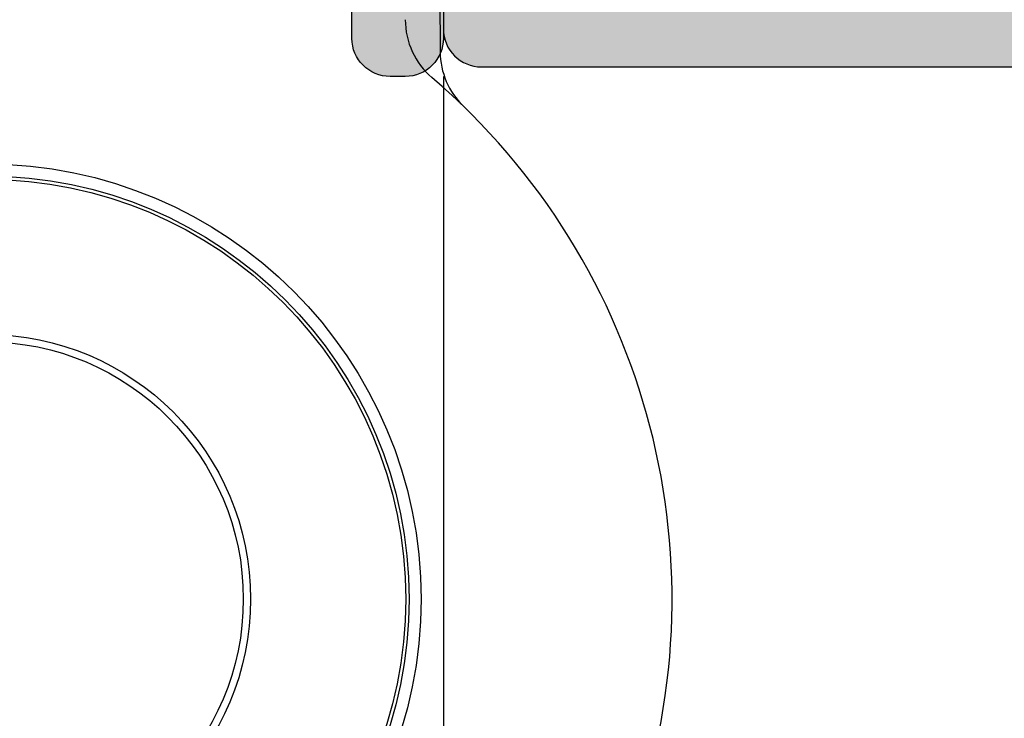
# Model space of a CAD drawing. Units: millimetres. Extents: x -3805 to 9591, y -1770 to 4531.
# Drawn here: x 1833 to 1846, y 856 to 865 of the extents above; entities that cross this region are included whole.
import ezdxf
from ezdxf import colors
from ezdxf.entities.mleader import LeaderData, LeaderLine
from ezdxf.math import Vec2, Vec3

# ---------------------------------------------------------------- set-up
doc = ezdxf.new("R2010")
doc.units = ezdxf.units.MM
doc.header["$LTSCALE"] = 0.838525
doc.layers.get('Defpoints').update_dxf_attribs({"lineweight": 5})
for name, color, linetype in [('acces', 252, 'Continuous'), ('arcering 254', 254, 'Continuous'), ('arcering rubbers', 253, 'Continuous'), ('gray', 252, 'Continuous')]:
    doc.layers.add(name, color=color, linetype=linetype)
doc.styles.add('profielen', font='micross.ttf')
doc.dimstyles.new('blyweert', dxfattribs={"dimtxt": 3, "dimasz": 2.5, "dimexe": 1.25, "dimexo": 0.625, "dimgap": 1, "dimtad": 1, "dimdec": 8, "dimrnd": 0.5, "dimtxsty": 'profielen', "dimcen": 2.5, "dimclrd": 252, "dimclre": 252, "dimclrt": 252, "dimadec": 0, "dimazin": 0, "dimtfac": 1, "dimtdec": 8, "dimtmove": 0, "dimatfit": 3, "dimfxl": 0, "dimarcsym": 0})

# ---------------------------------------------------------------- blocks, each defined once
blk = doc.blocks.new('P-06-210')
at = {"layer": 'arcering 254'}
h = blk.add_hatch(color=256, dxfattribs=at)
h.dxf.hatch_style = 1
edge = h.paths.add_edge_path()
edge.add_arc((6.867949192431089, 67.99999999999999), 1, 90.00000000000108, 119.99999999999571, ccw=False)
edge.add_line((6.86794919243107, 68.99999999999999), (11.00000000000045, 68.99999999988772))
edge.add_arc((11.00000000000045, 68.49999999988772), 0.5, 0, 90, ccw=False)
edge.add_line((11.50000000000045, 68.49999999988772), (11.50000000000043, 66.7875644345891))
edge.add_arc((11.20000000000057, 66.78756443458909), 0.299999999999855, -74.99999999996697, 2.6716406864579767e-12, ccw=False)
edge.add_line((11.27764571353146, 66.49778668670255), (10.57764571353127, 66.3102222520004))
edge.add_arc((10.5000000000003, 66.59999999988698), 0.2999999999999137, 180.0000000000054, 285.00000000004593, ccw=False)
edge.add_line((10.20000000000039, 66.59999999988695), (10.20000000000047, 67.19999999988725))
edge.add_arc((9.900000000000517, 67.19999999988725), 0.2999999999999545, 0, 90)
edge.add_line((9.900000000000517, 67.49999999988721), (8.800000000000182, 67.49999999988721))
edge.add_arc((8.800000000000182, 67.19999999988725), 0.2999999999999545, 90, 180)
edge.add_line((8.500000000000227, 67.19999999988725), (8.500000000000227, 61.89999999988713))
edge.add_arc((8.80000000000019, 61.89999999988714), 0.2999999999999634, 180.0000000000013, 269.9999999999983)
edge.add_line((8.800000000000182, 61.59999999988717), (9.900000000000517, 61.59999999988717))
edge.add_arc((9.900000000000425, 61.89999999988711), 0.2999999999999332, 270.0000000000176, 360.000000000004)
edge.add_line((10.20000000000036, 61.89999999988713), (10.20000000000036, 62.49999999988738))
edge.add_arc((10.50000000000035, 62.49999999988738), 0.2999999999999936, 74.9999999999622, 180, ccw=False)
edge.add_line((10.5776457135313, 62.78977774777404), (11.27764571353146, 62.60221331307189))
edge.add_arc((11.20000000000049, 62.31243556518526), 0.2999999999999617, -6.821210263296962e-12, 74.99999999995651, ccw=False)
edge.add_line((11.50000000000045, 62.31243556518523), (11.50000000000043, 59.39999999988713))
edge.add_arc((11.20000000000049, 59.39999999988711), 0.2999999999999403, -89.99999999999733, 2.6716406864579767e-12, ccw=False)
edge.add_line((11.2000000000005, 59.09999999988717), (10.31129697875213, 59.09999999988717))
edge.add_arc((10.31129697875219, 59.39999999988713), 0.2999999999999545, 181.0544045034788, 269.9999999999885, ccw=False)
edge.add_line((10.01134777694267, 59.39447946243074), (10.00010162219016, 60.0055205373436))
edge.add_arc((9.700152420380588, 59.99999999988709), 0.3000000000000111, 1.054404503500256, 89.99999999999967)
edge.add_line((9.70015242038059, 60.29999999988711), (8.800000000000182, 60.29999999988722))
edge.add_arc((8.800000000000304, 59.99999999988717), 0.3000000000000469, 90.00000000002339, 181.0544045034825)
edge.add_line((8.5000507981907, 59.99447946243076), (8.800050798182042, 43.69447946244348))
edge.add_arc((9.100000000002654, 43.69999999989791), 0.3000000000110129, 181.0544045030653, 269.9999999995626)
edge.add_line((9.100000000000364, 43.3999999998869), (10.00015242035442, 43.39999999988687))
edge.add_arc((10.00015242035438, 43.6999999999), 0.300000000013128, 270.0000000000081, 361.0544045034786)
edge.add_line((10.30010162217707, 43.70552053735663), (10.28926188736045, 44.29447946241741))
edge.add_arc((10.5892110891832, 44.29999999987398), 0.3000000000131907, 89.99999999999898, 181.0544045034662, ccw=False)
edge.add_line((10.58921108918321, 44.59999999988717), (11.20000000000047, 44.5999999998872))
edge.add_arc((11.20000000000047, 44.29999999988722), 0.2999999999999829, 0, 90, ccw=False)
edge.add_line((11.50000000000045, 44.29999999988722), (11.50000000000045, 43.69498743699593))
edge.add_arc((9.899999999997505, 43.69498743699592), 1.60000000000295, -33.5573097619191, 2.8421709430404007e-13, ccw=False)
edge.add_arc((11.39999999999997, 42.69999999988771), 0.1999999999999898, 146.442690238077, 270.000000000001)
edge.add_line((11.39999999999998, 42.49999999988772), (18.98074175964413, 42.49999999999999))
edge.add_arc((19.79619988853752, 43.59703410708261), 1.366914698172813, 233.3754785229743, 288.3834915147452)
edge.add_arc((20.6601440120219, 41.39841253814372), 0.9999999999993547, 89.99824117262432, 115.6487264359532, ccw=False)
edge.add_line((20.66017470935057, 42.39841253767192), (23.76482585324803, 42.39831723317526))
edge.add_arc((23.76481664404941, 42.0983172333008), 0.3000000000158074, -51.00175882738722, 89.99824117262108, ccw=False)
edge.add_line((23.9536056043938, 41.86516764942478), (21.06249363772514, 39.52413828384486))
edge.add_arc((20.93663433083583, 39.67957133975419), 0.1999999999999266, 132.9982411724582, 308.99824117251256, ccw=False)
edge.add_line((20.80023914900906, 39.82584626711501), (19.12680930031041, 40.91265735303291))
edge.add_arc((18.82691435585796, 40.90471869495963), 0.3000000000002418, 1.516349013760765, 56.99824117269033)
edge.add_line((18.99031378976915, 41.15631484953606), (18.71116192903492, 41.24999999999982))
edge.add_line((18.71116192903492, 41.24999999999982), (18.60000000000036, 41.25000000000047))
edge.add_arc((18.60000000000015, 40.95000000000025), 0.3000000000002174, 89.99999999995998, 250.5287793654928)
edge.add_line((18.5, 40.66715728752546), (18.49999999999997, 36.88284271247473))
edge.add_arc((18.60000000000058, 36.60000000000026), 0.3000000000000606, 109.4712206346092, 269.9999999999593)
edge.add_line((18.60000000000036, 36.3000000000002), (19.30000000000018, 36.3000000000002))
edge.add_line((19.30000000000018, 36.3000000000002), (20.60000077227394, 37.05055579581925))
edge.add_arc((20.79999999999997, 37.05000000000025), 0.2000000000000003, 0, 179.8407760215614, ccw=False)
edge.add_line((20.99999999999997, 37.05000000000025), (20.99999999999997, 35.60717967697259))
edge.add_arc((19.50000000000001, 35.60717967697255), 1.499999999999957, -59.999999999999716, 1.5916157281026244e-12, ccw=False)
edge.add_line((20.25, 34.30814157129593), (18.54999999999998, 33.32664611367359))
edge.add_arc((19.3, 32.02760800799692), 1.500000000000023, 120.0000000000004, 180.0000000000005)
edge.add_line((17.79999999999998, 32.0276080079969), (17.80000000000001, 14.47239199200332))
edge.add_arc((19.29999999999999, 14.4723919920033), 1.499999999999982, 179.9999999999991, 239.9999999999992)
edge.add_line((18.54999999999998, 13.17335388632666), (20.25000000000011, 12.19185842870423))
edge.add_arc((19.50000000000023, 10.89282032302778), 1.499999999999766, -1.1368683772161603e-13, 60.00000000000023, ccw=False)
edge.add_line((21, 10.89282032302777), (20.99999999999997, 9.44999999999997))
edge.add_arc((20.79999999999999, 9.449999999999973), 0.1999999999999851, 180.1592239784391, 359.9999999999995, ccw=False)
edge.add_line((20.60000077227397, 9.449444204180974), (19.30000000000018, 10.19999999988796))
edge.add_line((19.30000000000018, 10.19999999988796), (18.60000000000036, 10.19999999988819))
edge.add_arc((18.60000000000036, 9.899999999888072), 0.3000000000001162, 89.99999999999933, 250.5287793654441)
edge.add_line((18.5, 9.617157287413459), (18.5, 5.832842712362872))
edge.add_arc((18.59999999999988, 5.54999999988841), 0.2999999999998123, 109.4712206344792, 270.0000000000054)
edge.add_line((18.59999999999991, 5.249999999888598), (18.71116192903401, 5.249999999888598))
edge.add_line((18.71116192903401, 5.249999999888598), (18.9903119462742, 5.343683953103277))
edge.add_arc((18.82691435585651, 5.595281304929816), 0.3000000000007286, 303.0013390110348, 358.4832311699527)
edge.add_line((19.12680924213345, 5.587340449473555), (20.80024705404352, 6.674139273846986))
edge.add_arc((20.93664330764939, 6.820413201811711), 0.1999999999998656, 51.001339011014124, 227.0013390110196, ccw=False)
edge.add_line((21.06250375342123, 6.975845335523058), (23.95359856690999, 4.634794786291092))
edge.add_arc((23.76480789825229, 4.401646585723554), 0.3000000000001704, -89.9986609889088, 51.00133901108342, ccw=False)
edge.add_line((23.76481490929797, 4.101646585805309), (20.66016376474332, 4.101574029635469))
edge.add_arc((20.66014039459049, 5.101574029362126), 0.9999999999997398, 244.35085374778322, 270.0013390111235, ccw=False)
edge.add_arc((19.79618359776775, 2.902978837921791), 1.366894590364854, 71.61596033766294, 126.6242971508761)
edge.add_line((18.98074175964121, 3.999999999887915), (17.80000000000018, 3.999999999887915))
edge.add_arc((17.79999999999977, 3.699999999888147), 0.299999999999768, 89.9999999999206, 179.9999999999922)
edge.add_line((17.5, 3.699999999888188), (17.50000000000045, 0.500000000000238))
edge.add_arc((17.00000000000045, 0.500000000000238), 0.5, -90, 0, ccw=False)
edge.add_line((17.00000000000045, 2.380318164796336e-13), (14.30000000000018, 2.380318164796336e-13))
edge.add_arc((14.30000000000017, 0.5000000000002522), 0.5000000000000142, 180.0000000000016, 270.0000000000016, ccw=False)
edge.add_line((13.80000000000015, 0.500000000000238), (13.80000000000018, 1.099999999996964))
edge.add_arc((14.30000000000017, 1.099999999996978), 0.4999999999999858, 89.99999999998528, 180.0000000000016, ccw=False)
edge.add_line((14.3000000000003, 1.599999999996964), (15.40000000000018, 1.59999999999668))
edge.add_arc((15.40000000000029, 1.899999999996746), 0.3000000000000664, 269.9999999999779, 359.9999999999949)
edge.add_line((15.70000000000036, 1.899999999996719), (15.70000000000005, 4.699999999887961))
edge.add_arc((15.40000000000008, 4.699999999887975), 0.2999999999999687, 359.9999999999973, 449.9999999999973)
edge.add_line((15.40000000000009, 4.999999999887944), (9.050000000000153, 4.999999999887944))
edge.add_line((9.050000000000153, 4.999999999887944), (8.750000000000227, 5.29999999988787))
edge.add_line((8.750000000000227, 5.29999999988787), (8.450000000000273, 4.999999999887944))
edge.add_line((8.450000000000273, 4.999999999887944), (2.100000000000364, 4.999999999887915))
edge.add_arc((2.100000000000522, 4.69999999988803), 0.2999999999998852, 90.00000000003018, 180.0000000000132)
edge.add_line((1.800000000000637, 4.699999999887961), (1.800000000000182, 1.900000000000357))
edge.add_arc((2.100000000000364, 1.900000000000357), 0.3000000000001819, 180, 270)
edge.add_line((2.100000000000364, 1.600000000000176), (3.300000000000182, 1.599999999999948))
edge.add_arc((3.300000000000182, 1.099999999999948), 0.5, 0, 90, ccw=False)
edge.add_line((3.800000000000182, 1.099999999999948), (3.800000000000182, 0.500000000000238))
edge.add_arc((3.300000000000196, 0.5000000000002522), 0.4999999999999858, 269.99999999999835, 359.99999999999835, ccw=False)
edge.add_line((3.300000000000182, 2.664535259100376e-13), (0.5, 3.907985046680551e-14))
edge.add_arc((0.5, 0.5000000000000391), 0.5, 180, 270, ccw=False)
edge.add_line((0, 0.5000000000000391), (0, 64.61213795415885))
edge.add_arc((0.9999999999999777, 64.61213795415885), 0.9999999999999777, 119.9999999999994, 180, ccw=False)
edge.add_line((0.5, 65.47816335794327), (6.367949192431155, 68.86602540378446))
edge = h.paths.add_edge_path(flags=16)
edge.add_arc((3.300000000000182, 40.20000000000032), 0.5, 0, 90, ccw=False)
edge.add_line((3.800000000000182, 40.20000000000032), (3.800000000000153, 39.50000000000016))
edge.add_arc((4.100000000000151, 39.50000000000017), 0.2999999999999972, 180.0000000000027, 269.9999999999756)
edge.add_line((4.100000000000023, 39.20000000000017), (5.000000000000028, 39.19999999999975))
edge.add_arc((5.000000000000171, 39.49999999999976), 0.3000000000000114, 269.9999999999729, 360)
edge.add_line((5.300000000000182, 39.49999999999976), (5.300000000000182, 40.19999999999966))
edge.add_arc((5.800000000000168, 40.19999999999965), 0.4999999999999858, 89.99999999999841, 179.9999999999984, ccw=False)
edge.add_line((5.800000000000182, 40.69999999999963), (12, 40.69999999999963))
edge.add_arc((12, 40.19999999999963), 0.5, 0, 90, ccw=False)
edge.add_line((12.5, 40.19999999999963), (12.5, 39.49999999999962))
edge.add_arc((12.79999999999997, 39.49999999999961), 0.2999999999999741, 179.9999999999987, 270.0000000000017)
edge.add_line((12.79999999999998, 39.19999999999963), (13.69999999999999, 39.19999999999963))
edge.add_arc((13.7, 39.49999999999963), 0.2999999999999972, 269.9999999999972, 359.9999999999973)
edge.add_line((14, 39.49999999999962), (14, 40.1999999999998))
edge.add_arc((14.49999999999999, 40.19999999999982), 0.4999999999999858, 90.0000000000179, 180.0000000000016, ccw=False)
edge.add_line((14.49999999999983, 40.6999999999998), (15.49999999999983, 40.70000000000014))
edge.add_arc((15.5, 40.20000000000015), 0.4999999999999929, -7.958078640513122e-13, 90.00000000002001, ccw=False)
edge.add_line((16, 40.20000000000014), (16, 39.17979589711358))
edge.add_arc((16.50000000000001, 39.17979589711354), 0.5000000000000071, 179.9999999999959, 258.4630409671911)
edge.add_arc((16.30000000000019, 38.20000000000024), 0.4999999999999908, 2.3874235921539366e-12, 78.4630409671995, ccw=False)
edge.add_line((16.80000000000018, 38.20000000000026), (16.80000000000018, 34.18167393085095))
edge.add_arc((19.30000000000001, 32.02760800799693), 3.300000000000011, 139.2509456225249, 180)
edge.add_line((16, 32.02760800799693), (16, 14.47239199200332))
edge.add_arc((19.29999999999997, 14.4723919920033), 3.299999999999969, 179.9999999999997, 220.7490543774754)
edge.add_line((16.80000000000018, 12.3183260691493), (16.80000000000018, 9.299999999887898))
edge.add_arc((16.3000000000002, 9.29999999988791), 0.4999999999999858, 281.53695903280345, 359.9999999999986, ccw=False)
edge.add_arc((16.49999999999998, 8.320204102774632), 0.4999999999999762, 101.5369590328025, 179.9999999999996)
edge.add_line((16, 8.320204102774635), (16, 6.799999999887898))
edge.add_line((16, 6.799999999887898), (1.800000000000182, 6.799999999887898))
edge.add_line((1.800000000000182, 6.799999999887898), (1.800000000000182, 40.20000000000032))
edge.add_arc((2.300000000000187, 40.20000000000031), 0.5000000000000053, 89.99999999999739, 179.9999999999992, ccw=False)
edge.add_line((2.30000000000021, 40.70000000000032), (3.300000000000182, 40.70000000000032))
edge = h.paths.add_edge_path(flags=16)
edge.add_line((1.849999999999937, 64.41006535994221), (6.549999999939985, 67.12361162509892))
edge.add_arc((6.799999999960191, 66.69059892317169), 0.5000000000404192, 0, 119.99999999999949, ccw=False)
edge.add_line((7.300000000000608, 66.69059892317169), (7.300000000000637, 42.80000000000022))
edge.add_arc((6.800000000000628, 42.80000000000023), 0.5000000000000089, 270.000000000001, 359.9999999999992, ccw=False)
edge.add_line((6.800000000000637, 42.30000000000022), (2.099999999999909, 42.30000000000025))
edge.add_arc((2.099999999999895, 42.80000000000024), 0.4999999999999858, 180.0000000000016, 270.0000000000016, ccw=False)
edge.add_line((1.599999999999909, 42.80000000000022), (1.599999999999909, 63.97705265804994))
edge.add_arc((2.099999999999993, 63.97705265804993), 0.5000000000000835, 120.0000000000019, 179.9999999999984, ccw=False)
edge = h.paths.add_edge_path()
edge.add_arc((66.69999999999987, 0.5000000000003233), 0.5, 180, 270, ccw=False)
edge.add_line((66.19999999999987, 0.5000000000003233), (66.19999999999987, 1.099999999998868))
edge.add_arc((66.69999999999987, 1.099999999998868), 0.5, 90, 180, ccw=False)
edge.add_line((66.69999999999987, 1.599999999998868), (67.90000000000015, 1.599999999998641))
edge.add_arc((67.89999999999992, 1.899999999998595), 0.2999999999999545, 270.0000000000434, 360.0000000000434)
edge.add_line((68.19999999999987, 1.899999999998823), (68.19999999999985, 4.699999999888274))
edge.add_arc((67.90000000000013, 4.699999999888291), 0.2999999999997129, 359.9999999999966, 450.0000000000027)
edge.add_line((67.90000000000012, 4.999999999888001), (61.55000000000021, 4.999999999887972))
edge.add_line((61.55000000000021, 4.999999999887972), (61.25000000000003, 5.299999999887955))
edge.add_line((61.25000000000003, 5.299999999887955), (60.9500000000001, 4.999999999887972))
edge.add_line((60.9500000000001, 4.999999999887972), (54.60000000000016, 4.999999999887944))
edge.add_arc((54.60000000000033, 4.699999999888082), 0.2999999999998622, 90.0000000000312, 180.0000000000176)
edge.add_line((54.30000000000047, 4.699999999887989), (54.30000000000047, 1.899999999998595))
edge.add_arc((54.60000000000048, 1.899999999998595), 0.3000000000000114, 180, 269.9999999999458)
edge.add_line((54.60000000000019, 1.599999999998584), (55.7000000000003, 1.599999999996992))
edge.add_arc((55.69999999999986, 1.099999999996975), 0.5000000000000178, 1.9895196601282805e-12, 89.99999999994952, ccw=False)
edge.add_line((56.19999999999987, 1.099999999996992), (56.19999999999987, 0.5000000000002665))
edge.add_arc((55.69999999999987, 0.5000000000002665), 0.5, -90, 0, ccw=False)
edge.add_line((55.69999999999987, 2.664535259100376e-13), (53.00000000000028, 3.907985046680551e-14))
edge.add_arc((53.00000000000028, 0.5000000000000391), 0.5, 180, 270, ccw=False)
edge.add_line((52.50000000000028, 0.5000000000000391), (52.50000000000028, 3.499999999887944))
edge.add_arc((52.0000000000003, 3.49999999988793), 0.4999999999999858, 1.628443996909367e-12, 90.0000000000016)
edge.add_line((52.00000000000028, 3.999999999887915), (48.01925824035771, 3.999999999887915))
edge.add_arc((47.20114916279651, 2.900859050688949), 1.370187318943672, 53.33907032357457, 108.2944072891971)
edge.add_arc((46.3392692189859, 5.103771486245792), 0.9999999999994119, 269.9299925776003, 295.5804778409364, ccw=False)
edge.add_line((46.33804735926822, 4.103772232717244), (43.23339853139694, 4.107565680887188))
edge.add_arc((43.23376508931222, 4.40756545694595), 0.3000000000000217, 128.9299925776064, 269.92999257760533, ccw=False)
edge.add_line((43.04525398193155, 4.640939753718595), (45.939152443762, 6.978523674620202))
edge.add_arc((46.0648265153491, 6.822940810105004), 0.2000000000000843, -47.07000742241621, 128.9299925775849, ccw=False)
edge.add_line((46.20104736321775, 6.676503517703178), (47.87318145621529, 5.587699876073298))
edge.add_arc((48.17308564414378, 5.595281304929), 0.3000000000009022, 181.4481004186487, 236.9299925775754)
edge.add_line((48.00938663427081, 5.3438799641069), (48.28883807057548, 5.25000000000021))
edge.add_line((48.28883807057548, 5.25000000000021), (48.39999999999992, 5.249999999888114))
edge.add_arc((48.39999999999992, 5.549999999888108), 0.2999999999999936, 270, 430.5287793654813)
edge.add_line((48.50000000000006, 5.832842712362673), (48.5, 9.617157287525725))
edge.add_arc((48.40000000000006, 9.900000000000293), 0.2999999999999318, 289.4712206344826, 450)
edge.add_line((48.40000000000006, 10.20000000000023), (47.70000000000027, 10.19999999988796))
edge.add_line((47.70000000000027, 10.19999999988796), (46.39999922772608, 9.449444204180946))
edge.add_arc((46.20000000000002, 9.449999999997925), 0.2000000000000267, 180, 359.84077602213955, ccw=False)
edge.add_line((46, 9.449999999997925), (46.00000000000003, 11.39999999988801))
edge.add_arc((47.00000000005612, 11.39999999994413), 1.00000000005609, 90.0000000032137, 180.0000000032155, ccw=False)
edge.add_line((47.00000000000003, 12.40000000000022), (48.29999999999998, 12.40000000000022))
edge.add_line((48.29999999999998, 12.40000000000022), (48.29999999999987, 34.10000000000012))
edge.add_line((48.29999999999987, 34.10000000000012), (46.99999999999991, 34.10000000000012))
edge.add_arc((46.9999999999999, 35.10000000000014), 1.000000000000014, 180.0000000000008, 270.0000000000008, ccw=False)
edge.add_line((45.99999999999989, 35.10000000000012), (45.99999999999989, 37.05000000000025))
edge.add_arc((46.19999999999989, 37.05000000000024), 0.2000000000000028, 0.15922397843462477, 179.9999999999959, ccw=False)
edge.add_line((46.39999922772591, 37.05055579581922), (47.6999999999997, 36.30000000000017))
edge.add_line((47.6999999999997, 36.30000000000017), (48.39999999999992, 36.30000000000025))
edge.add_arc((48.39999999999991, 36.6000000000002), 0.2999999999999474, 270.0000000000013, 430.528779365517)
edge.add_line((48.49999999999986, 36.88284271247478), (48.49999999999991, 40.66715728752577))
edge.add_arc((48.39999999999974, 40.95000000000053), 0.3000000000001932, 289.4712206345139, 450.0000000000461)
edge.add_line((48.39999999999949, 41.25000000000072), (48.28883807096494, 41.25000000000004))
edge.add_line((48.28883807096494, 41.25000000000004), (48.01023319814286, 41.15666924731543))
edge.add_arc((48.17308564414186, 40.90471869495995), 0.3000000000001529, 122.8772814509253, 178.3591736098666)
edge.add_line((47.87320865446998, 40.91330886756695), (46.19742161623927, 39.83013593701163))
edge.add_arc((46.06070896841045, 39.68415767861816), 0.199999999999901, -129.12271854887427, 46.87728145114448, ccw=False)
edge.add_line((45.93451227426937, 39.52899842369656), (43.04849310656999, 41.87630331618804))
edge.add_arc((43.23778814778285, 42.10904219857093), 0.3000000000010185, 89.87728145100562, 230.8772814510015, ccw=False)
edge.add_line((43.23843070011154, 42.40904151044866), (46.34307472423859, 42.40239184103724))
edge.add_arc((46.34093288314329, 41.40239413478195), 0.9999999999995622, 64.22679618769439, 89.87728145102312, ccw=False)
edge.add_arc((47.22654842695366, 43.54204959809866), 1.318588956594883, 250.0082505355327, 344.9651937780471)
edge.add_line((48.50000000000034, 43.20000000000077), (48.49999999999989, 45.19999999988976))
edge.add_arc((48.20000000000005, 45.19999999988973), 0.2999999999998408, 5.428146656367283e-12, 89.99999999998371)
edge.add_line((48.20000000000013, 45.49999999988957), (47.39999999969845, 45.49999999989491))
edge.add_arc((47.39999999968525, 45.79999999990669), 0.300000000011778, 164.9999999818387, 270.00000000252135, ccw=False)
edge.add_line((47.11022225181176, 45.87764571353235), (47.35137652499947, 46.77764571353104))
edge.add_arc((47.64115427288611, 46.70000000000029), 0.299999999999928, 89.99999999999733, 164.9999999999962, ccw=False)
edge.add_line((47.64115427288613, 47.00000000000021), (51.65884572681244, 46.99999999988795))
edge.add_arc((51.65884572681254, 46.69999999988821), 0.2999999999997414, 15.000000000010573, 90.00000000001762, ccw=False)
edge.add_line((51.94862347469899, 46.77764571341895), (52.18977774789599, 45.87764571342264))
edge.add_arc((51.90000000000262, 45.79999999989512), 0.3000000000055822, -90.00000000059168, 14.999999999073793, ccw=False)
edge.add_line((51.89999999999952, 45.49999999988954), (50.49999999999986, 45.49999999988957))
edge.add_arc((50.49999999999976, 45.19999999988949), 0.3000000000000824, 89.999999999981, 179.999999999981)
edge.add_line((50.19999999999968, 45.19999999988958), (50.1999999999997, 42.80000000000051))
edge.add_arc((50.4999999999999, 42.80000000000047), 0.3000000000001961, 179.9999999999919, 269.9999999999919)
edge.add_line((50.49999999999986, 42.50000000000027), (67.8999999999995, 42.50000000000038))
edge.add_arc((67.89999999999964, 42.80000000000042), 0.3000000000000327, 269.9999999999729, 359.9999999999797)
edge.add_line((68.19999999999968, 42.80000000000031), (68.19999999999968, 45.19999999988967))
edge.add_arc((67.8999999999995, 45.19999999988967), 0.3000000000001819, 0, 90)
edge.add_line((67.8999999999995, 45.49999999988985), (66.4999999999994, 45.49999999988962))
edge.add_arc((66.49999999999942, 45.79999999988951), 0.2999999999998835, 164.9999999999856, 269.99999999999727, ccw=False)
edge.add_line((66.21022225211283, 45.87764571342031), (66.45137652530079, 46.77764571341901))
edge.add_arc((66.74115427318732, 46.69999999988846), 0.2999999999997631, 90.00000000000279, 165.0000000000299, ccw=False)
edge.add_line((66.7411542731873, 46.99999999988823), (69.49999999999983, 46.99999999988829))
edge.add_arc((69.49999999999984, 46.49999999988827), 0.5000000000000142, 1.5916157281026244e-12, 90.00000000000159, ccw=False)
edge.add_line((69.99999999999986, 46.49999999988829), (70.00000000000006, 0.5000000000003553))
edge.add_arc((69.50000000000006, 0.5000000000003517), 0.5, -90, 0, ccw=False)
edge.add_line((69.50000000000006, 3.517186542012496e-13), (66.69999999999987, 3.232969447708456e-13))
edge = h.paths.add_edge_path(flags=16)
edge.add_arc((56.50000000000037, 39.50000000000027), 0.2999999999999829, 179.9999999999946, 269.9999999999946)
edge.add_line((56.50000000000034, 39.20000000000029), (57.40000000000018, 39.20000000000032))
edge.add_arc((57.40000000000013, 39.50000000000031), 0.2999999999999972, 270.0000000000081, 360.0000000000027)
edge.add_line((57.70000000000013, 39.50000000000033), (57.70000000000013, 40.20000000000037))
edge.add_arc((58.20000000000012, 40.20000000000036), 0.4999999999999858, 89.99999999999841, 179.9999999999984, ccw=False)
edge.add_line((58.20000000000013, 40.70000000000034), (64.20000000000016, 40.70000000000043))
edge.add_arc((64.20000000000014, 40.20000000000044), 0.4999999999999858, -1.5916157281026244e-12, 89.99999999999841, ccw=False)
edge.add_line((64.70000000000013, 40.20000000000043), (64.70000000000016, 39.50000000000038))
edge.add_arc((65.00000000000014, 39.50000000000039), 0.2999999999999829, 180.0000000000013, 269.9999999999946)
edge.add_line((65.00000000000011, 39.2000000000004), (65.9000000000002, 39.20000000000034))
edge.add_arc((65.90000000000016, 39.50000000000037), 0.3000000000000256, 270.0000000000081, 360.0000000000027)
edge.add_line((66.20000000000019, 39.50000000000038), (66.20000000000013, 40.20000000000049))
edge.add_arc((66.70000000000012, 40.20000000000047), 0.4999999999999858, 89.99999999999511, 179.9999999999984, ccw=False)
edge.add_line((66.70000000000016, 40.70000000000046), (67.70000000000016, 40.7000000000004))
edge.add_arc((67.70000000000014, 40.20000000000041), 0.4999999999999858, -1.5916157281026244e-12, 89.99999999999841, ccw=False)
edge.add_line((68.20000000000013, 40.2000000000004), (68.20000000000033, 6.799999999887959))
edge.add_line((68.20000000000033, 6.799999999887955), (54.49939015317909, 6.799999999996952))
edge.add_arc((54.49939015317912, 4.700000000018448), 2.099999999978505, 90.00000000000078, 142.020127555288)
edge.add_arc((52.45000000000024, 6.300000000000226), 0.5000000000000077, 269.99999999999756, 322.02012755528654, ccw=False)
edge.add_line((52.45000000000022, 5.800000000000221), (50.80000000000024, 5.799999999887898))
edge.add_arc((50.80000000000022, 6.299999999887913), 0.5000000000000142, 180.0000000000016, 270.0000000000016, ccw=False)
edge.add_line((50.30000000000021, 6.299999999887898), (50.30000000000018, 11.50000000000027))
edge.add_arc((50.80000000000018, 11.50000000000027), 0.5, 90, 180, ccw=False)
edge.add_line((50.80000000000018, 12.00000000000027), (53.70000000000005, 12.00000000000027))
edge.add_arc((53.70000000000018, 12.30000000000032), 0.3000000000000504, 269.9999999999742, 359.9999999999817)
edge.add_line((54.00000000000023, 12.30000000000022), (54.00000000000023, 13.20000000000014))
edge.add_arc((53.70000000000011, 13.20000000000015), 0.300000000000118, 359.9999999999986, 450.0000000000122)
edge.add_line((53.70000000000005, 13.50000000000027), (50.59999999999991, 13.50000000000027))
edge.add_arc((50.59999999999991, 14.00000000000027), 0.5, 180, 270, ccw=False)
edge.add_line((50.09999999999991, 14.00000000000027), (50.09999999999985, 33.49999999988792))
edge.add_arc((50.59999999999985, 33.49999999988792), 0.5, 90, 180, ccw=False)
edge.add_line((50.59999999999985, 33.99999999988792), (53.69999999999993, 33.99999999988792))
edge.add_arc((53.70000000000008, 34.29999999988795), 0.3000000000000327, 269.9999999999715, 359.9999999999797)
edge.add_line((54.00000000000011, 34.29999999988785), (54.00000000000011, 35.19999999988777))
edge.add_arc((53.7, 35.19999999988777), 0.300000000000118, 359.9999999999986, 450.0000000000122)
edge.add_line((53.69999999999993, 35.49999999988789), (50.80000000000007, 35.49999999988792))
edge.add_arc((50.80000000000007, 35.99999999988792), 0.5, 180, 270, ccw=False)
edge.add_line((50.30000000000007, 35.99999999988792), (50.30000000000004, 40.20000000000032))
edge.add_arc((50.80000000000004, 40.20000000000032), 0.5, 90, 180, ccw=False)
edge.add_line((50.80000000000004, 40.70000000000032), (55.70000000000024, 40.70000000000034))
edge.add_arc((55.70000000000024, 40.20000000000034), 0.5, 0, 90, ccw=False)
edge.add_line((56.20000000000024, 40.20000000000034), (56.20000000000039, 39.5000000000003))
blk.add_lwpolyline([(3.300000000000182, 2.664535259100376e-13), (0.5, 3.907985046680551e-14, -0.414213562373095), (0, 0.5000000000000391), (0, 64.61213795415885, -0.2679491924311245)], format="xyb")
blk = doc.blocks.new('A-GS-150_geklemd')
at = {"layer": 'arcering rubbers'}
h = blk.add_hatch(color=256, dxfattribs=at)
h.dxf.hatch_style = 1
edge = h.paths.add_edge_path()
edge.add_arc((-4.843645640725554, 8.374766326358184), 0.5000000000002558, 2.927436071331613e-11, 90.00000000017911, ccw=False)
edge.add_line((-4.343645640725298, 8.37476632635844), (-4.343645640725298, 5.560291224810499))
edge.add_line((-4.343645640725298, 5.560291224810499), (-4.343645640727117, 4.945557901373832))
edge.add_line((-4.343645640727117, 4.945557901373832), (-2.424075027483922, 4.945557901373832))
edge.add_line((-2.424075027483922, 4.945557901373832), (-2.424075027483922, 5.288940833368542))
edge.add_arc((-1.92407502748449, 5.288940833368709), 0.4999999999994325, 51.51230761590972, 180.0000000000191, ccw=False)
edge.add_line((-1.612901771757606, 5.680311763459031), (-0.3776534885455469, 4.698184067287912))
edge.add_arc((-1.000000000000719, 3.915442207106015), 1.000000000000719, 1.0487610779819079e-10, 51.51230761589147, ccw=False)
edge.add_line((4.795033766181069e-16, 3.915442207107844), (0, 0))
edge.add_line((0, 0), (-4.795033766176614e-16, -3.915442207104206))
edge.add_arc((-1.000000000001655, -3.915442207102835), 1.000000000001655, 308.4876923841343, 359.99999999992144, ccw=False)
edge.add_line((-0.3776534885455481, -4.698184067285183), (-1.612901771757607, -5.680311763455393))
edge.add_arc((-1.924075027484491, -5.288940833365071), 0.4999999999994322, 179.9999999999808, 308.4876923840902, ccw=False)
edge.add_line((-2.424075027483923, -5.288940833364904), (-2.424075027483923, -4.945557901370194))
edge.add_line((-2.424075027483923, -4.945557901370194), (-4.343645640727119, -4.945557901370193))
edge.add_line((-4.343645640727119, -4.945557901370193), (-4.3436456407253, -5.560291224810498))
edge.add_line((-4.3436456407253, -5.560291224810498), (-4.3436456407253, -8.37476632635844))
edge.add_arc((-4.843645640725556, -8.374766326358184), 0.5000000000002558, 269.9999999998209, 359.99999999997067, ccw=False)
edge.add_line((-4.843645640727119, -8.87476632635844), (-5.043645640724209, -8.87476632635844))
edge.add_arc((-5.043645640724209, -8.37476632635844), 0.5, 180, 270, ccw=False)
edge.add_line((-5.543645640724209, -8.37476632635844), (-5.543645640726028, -6.060291224765023))
edge.add_line((-5.543645640726028, -6.060291224765023), (-5.875016490435883, -6.060291224741376))
edge.add_arc((-5.875016490423532, -5.860291224738668), 0.2000000000027082, 225.0000000004784, 269.99999999646144, ccw=False)
edge.add_line((-6.016437846661575, -6.001712580979073), (-7.053881194934548, -4.964269232705191))
edge.add_arc((-6.983170516815441, -4.893558554586684), 0.1000000000002152, 154.4712206342584, 224.9999999997571, ccw=False)
edge.add_arc((-7.178881194934366, -4.726801375856098), 0.1625321431516337, 310.46181176069, 589.53818823931)
edge.add_arc((-7.374591873053263, -4.893558554586688), 0.1000000000001924, -44.99999999976649, 25.528779365750722, ccw=False)
edge.add_line((-7.303881194934184, -4.964269232705191), (-8.483294274674881, -6.001712580722596))
edge.add_arc((-8.624715630912577, -5.860291224483029), 0.2000000000018699, 269.9999999911932, 314.9999999996211, ccw=False)
edge.add_line((-8.624715630943319, -6.060291224484899), (-8.806086480866908, -6.060291224435786))
edge.add_arc((-8.806086480830706, -5.560291224435385), 0.5000000000004006, 218.4231735532516, 269.99999999585157, ccw=False)
edge.add_arc((5.27019345018509, 2.155269264651702e-11), 15.6138390909103, 157.9129960360115, 202.0870039640151, ccw=False)
edge.add_arc((-8.806086480832667, 5.560291224470178), 0.5000000000019891, 90.00000000361109, 141.5768264466604, ccw=False)
edge.add_line((-8.80608648086418, 6.060291224472167), (-8.624715630934224, 6.060291224492176))
edge.add_arc((-8.624715630919326, 5.860291224489383), 0.2000000000027935, 45.00000000048868, 90.00000000426797, ccw=False)
edge.add_line((-8.483294274681247, 6.001712580729873), (-7.303881194934182, 4.964269232743391))
edge.add_arc((-7.374591873052618, 4.893558554625344), 0.09999999999941636, -25.52877936567438, 44.99999999984283, ccw=False)
edge.add_arc((-7.178881194934364, 4.726801375895211), 0.1625321431516317, 130.4618117606906, 409.5381882393094)
edge.add_arc((-6.983170516816084, 4.893558554625339), 0.09999999999943829, 135.0000000001662, 205.5287793656655, ccw=False)
edge.add_line((-7.053881194934546, 4.964269232743391), (-6.016437846661574, 6.001712581017274))
edge.add_arc((-5.875016490466919, 5.860291224757411), 0.1999999999857859, 89.99999999058741, 134.9999999867907, ccw=False)
edge.add_line((-5.875016490434063, 6.060291224743197), (-5.543645640726026, 6.060291224765025))
edge.add_line((-5.543645640726026, 6.060291224765025), (-5.543645640724207, 8.37476632635844))
edge.add_arc((-5.043645640724207, 8.37476632635844), 0.5, 90, 180, ccw=False)
edge.add_line((-5.043645640724207, 8.87476632635844), (-4.843645640727117, 8.87476632635844))
edge = h.paths.add_edge_path(flags=16)
edge.add_line((-7.245302551170971, 3.491477026608664), (-8.614116749161985, 4.718321492835458))
edge.add_arc((-8.543406071041808, 4.789032170953773), 0.1000000000008357, 154.4712206337282, 224.9999999992454, ccw=False)
edge.add_arc((-8.751429780595812, 4.950222339964522), 0.1667928742670685, 314.9254507163003, 603.3765714284921)
edge.add_arc((-8.907202300213681, 4.742510756902724), 0.09999999999890523, -33.701723189807524, 35.876197324499174, ccw=False)
edge.add_arc((12.054187192321, 3.857120066015028e-11), 21.39783283304699, 167.3472295018616, 192.6527704983052)
edge.add_arc((-8.907202300199982, -4.742510756889224), 0.1000000000004522, -35.87619732311259, 33.70172319119507, ccw=False)
edge.add_arc((-8.751429780578663, -4.950222339948612), 0.1667928742662037, 116.6234285719557, 405.0745492842224)
edge.add_arc((-8.543406071027169, -4.789032170938953), 0.09999999999942379, 135.0000000001605, 205.5287793656717, ccw=False)
edge.add_line((-8.614116749145614, -4.718321492820905), (-7.245302551170971, -3.491477026569554))
edge.add_arc((-7.178881194933456, -3.499844743849899), 0.06694636104311166, 7.1802573214934, 172.8197426785066, ccw=False)
edge.add_line((-7.112459838695941, -3.491477026569554), (-5.743645640721298, -4.860291224544198))
edge.add_arc((-5.814356318839734, -4.931001902662246), 0.09999999999941636, -25.52877936567438, 44.99999999984283, ccw=False)
edge.add_arc((-5.543645640721544, -5.060291224544018), 0.200000000000349, 154.4712206344054, 430.5287793641619)
edge.add_arc((-5.443645640714244, -4.777448512070688), 0.1000000000008695, 179.9999999985033, 250.528779364015, ccw=False)
edge.add_line((-5.543645640715114, -4.777448512068076), (-5.543645640505928, 4.777448512289994))
edge.add_arc((-5.443645640505355, 4.77744851228757), 0.1000000000005725, 109.4712206331013, 179.9999999986113, ccw=False)
edge.add_arc((-5.543645640499641, 5.060291224766133), 0.2000000000012405, 289.4712206332652, 565.5287793655349)
edge.add_arc((-5.814356318619199, 4.931001902884811), 0.09999999999956467, -45.000000000281375, 25.528779365223215, ccw=False)
edge.add_line((-5.743645640501199, 4.860291224766116), (-7.112459838695941, 3.491477026608664))
edge.add_arc((-7.178881194933456, 3.499844743889008), 0.06694636104311161, 187.180257321493, 352.81974267850694, ccw=False)
edge = h.paths.add_edge_path(flags=16)
edge.add_arc((-1.400000000000184, -3.795557901370061), 0.2000000000012754, 220.0052008847198, 359.9999999998578)
edge.add_line((-1.199999999998909, -3.795557901370557), (-1.199999999998909, -7.90137164585758e-06))
edge.add_line((-1.199999999998909, -7.901371645710623e-06), (-1.199999999998908, 3.795542098629085))
edge.add_arc((-1.400000000000183, 3.795542098628588), 0.2000000000012752, 1.422344053541416e-10, 139.9947991152802)
edge.add_arc((-1.936190264740786, 4.245542098628547), 0.5000000000005539, 270.0000000001237, 319.9947991152656, ccw=False)
edge.add_line((-1.936190264739707, 3.745542098627994), (-3.877266328854602, 3.745542098627994))
edge.add_arc((-3.877266328855059, 3.445542098628268), 0.2999999999997258, 89.99999999991272, 179.9999999999134)
edge.add_line((-4.177266328854785, 3.445542098628721), (-4.177266328854785, -7.90137164541349e-06))
edge.add_line((-4.177266328854785, -7.901371645346013e-06), (-4.177266328854785, -3.445557901370193))
edge.add_arc((-3.877266328855059, -3.445557901369741), 0.2999999999997254, 180.0000000000864, 270.0000000000871)
edge.add_line((-3.877266328854603, -3.745557901369466), (-1.936190264739708, -3.745557901369466))
edge.add_arc((-1.936190264740788, -4.24555790137002), 0.5000000000005547, 40.00520088473428, 89.99999999987631, ccw=False)
for points in [[(-4.843645640727117, 8.87476632635844, -0.4142135623738609), (-4.343645640725298, 8.37476632635844), (-4.343645640725298, 5.560291224810499), (-4.343645640727117, 4.945557901373832), (-2.424075027483922, 4.945557901373832), (-2.424075027483922, 5.288940833368542, -0.6278321421365594), (-1.612901771757606, 5.680311763459031), (-0.377653488545547, 4.698184067287912, -0.2286279083875236), (4.795033766181069e-16, 3.915442207107844), (0, 0), (-4.795033766176614e-16, -3.915442207104206, -0.2286279083875255), (-0.3776534885455481, -4.698184067285183), (-1.612901771757607, -5.680311763455393, -0.6278321421365596), (-2.424075027483923, -5.288940833364904), (-2.424075027483923, -4.945557901370194), (-4.343645640727119, -4.945557901370193), (-4.3436456407253, -5.560291224810498), (-4.3436456407253, -8.37476632635844, -0.4142135623738608), (-4.843645640727119, -8.87476632635844), (-5.043645640724209, -8.87476632635844, -0.4142135623730951), (-5.543645640724209, -8.37476632635844), (-5.543645640726028, -6.060291224765023), (-5.875016490435883, -6.060291224741376, -0.1989123673614376), (-6.016437846661575, -6.001712580979073), (-7.053881194934548, -4.964269232705191, -0.3178372451957314), (-7.073407409521679, -4.85046211395911, 2.713402957283269), (-7.284354980347053, -4.85046211395911, -0.3178372451958205), (-7.303881194934184, -4.964269232705191), (-8.483294274674881, -6.001712580722596, -0.1989123674178872), (-8.624715630943319, -6.060291224484899), (-8.806086480866908, -6.060291224435786, -0.2289241590218717), (-9.19780756434575, -5.871023573459751, -0.195168365794742), (-9.197807564348478, 5.871023573496132, -0.2289241590239353), (-8.80608648086418, 6.060291224472167), (-8.624715630934224, 6.060291224492176, -0.1989123673968006), (-8.483294274681247, 6.001712580729873), (-7.303881194934182, 4.964269232743391, -0.3178372451958187), (-7.284354980347051, 4.85046211399822, 2.713402957283226), (-7.073407409521677, 4.85046211399822, -0.3178372451957346), (-7.053881194934546, 4.964269232743391), (-6.016437846661574, 6.001712581017274, -0.1989123673624362), (-5.875016490434063, 6.060291224743197), (-5.543645640726026, 6.060291224765025), (-5.543645640724207, 8.37476632635844, -0.4142135623730951), (-5.043645640724207, 8.87476632635844)], [(-7.245302551170971, 3.491477026608664), (-8.614116749161985, 4.718321492835458, -0.3178372451958204), (-8.633642963748207, 4.832128611582449, 3.098422401315499), (-8.826173783197374, 4.801114335547028, -0.3132752059953525), (-8.824008556752416, 4.687023812053668, 0.110867173886539), (-8.824008556738773, -4.687023812037295, -0.3132752059953559), (-8.826173783181003, -4.801114335532474, 3.098422401318965), (-8.633642963732745, -4.832128611566076, -0.3178372451957925), (-8.614116749145614, -4.718321492820905), (-7.245302551170971, -3.491477026569554, -0.8819248368445979), (-7.112459838695941, -3.491477026569554), (-5.743645640721298, -4.860291224544198, -0.3178372451958205), (-5.724119426134167, -4.974098343289369, 2.607045901001757), (-5.476978974050327, -4.871729416228844, -0.3178372451957931), (-5.543645640715114, -4.777448512068076), (-5.543645640505928, 4.777448512289994, -0.3178372451957859), (-5.476978973836593, 4.871729416447125, 2.607045901087255), (-5.724119425913158, 4.974098343511288, -0.3178372451957593), (-5.743645640501199, 4.860291224766116), (-7.112459838695941, 3.491477026608664, -0.8819248368446053)], [(-1.553197218498099, -3.924129329941934, 0.7001737193721235), (-1.199999999998909, -3.795557901370557), (-1.199999999998909, -7.901371645710623e-06), (-1.199999999998908, 3.795542098629085, 0.7001737193721235), (-1.553197218498098, 3.924113527200461, -0.2216708542871347), (-1.936190264739707, 3.745542098627994), (-3.877266328854602, 3.745542098627994, 0.4142135623730984), (-4.177266328854785, 3.445542098628721), (-4.177266328854785, -7.901371645346013e-06), (-4.177266328854785, -3.445557901370193, 0.4142135623730985), (-3.877266328854603, -3.745557901369466), (-1.936190264739708, -3.745557901369466, -0.2216708542871348)]]:
    blk.add_lwpolyline(points, format="xyb", close=True)
blk = doc.blocks.new('wiel')
blk.add_line((5.943514413193498, 9.535441071087433), (5.957511895639072, 7.176911036083141))
for radius in [5.7070955843563, 5.550000000002278, 5.505912986963908, 3.470382673172487, 3.375000000001371]:
    blk.add_circle((0, 0), radius)
for centre, radius, start, end in [((6.499832322119801, 7.599264849679628), 0.9998323221435987, 179.999594259851, 229.459205780934), ((6.957494284984477, 7.182845764348173), 1.000000000000274, 180.3400368782349, 225.9130329065353), ((0, 0), 9.000000000002862, 130.5411999589687, 49.45880004102596)]:
    blk.add_arc(centre, radius, start, end)
blk = doc.blocks.new('*D401')
at = {"color": 252, "lineweight": -2}
for p, q in [((1826.675017575408, 864.698599738905), (1826.675017575408, 842.0920211135465)), ((1838.675017575408, 864.698599738905), (1838.675017575408, 842.0920211135465)), ((1829.175017575408, 843.3420211135465), (1836.175017575408, 843.3420211135465))]:
    blk.add_line(p, q, dxfattribs=at)
at = {"color": 252}
for points in [[(1829.175017575408, 843.7586877802131), (1829.175017575408, 842.9253544468799), (1826.675017575408, 843.3420211135465)], [(1836.175017575408, 843.7586877802131), (1836.175017575408, 842.9253544468799), (1838.675017575408, 843.3420211135465)]]:
    blk.add_solid(points, dxfattribs=at)
at = {"layer": 'Defpoints', "color": 0}
for p in [(1826.675017575408, 865.323599738905), (1838.675017575408, 865.323599738905), (1838.675017575408, 843.3420211135465)]:
    blk.add_point(p, dxfattribs=at)
at = {"color": 252, "insert": (1832.675017575408, 845.8676009225505), "char_height": 3, "attachment_point": 5, "style": 'profielen'}
blk.add_mtext('12', dxfattribs=at)
blk = doc.blocks.new('*D402')
at = {"color": 252, "lineweight": -2}
for p, q in [((1907.675017575408, 871.0665489313633), (1907.675017575408, 842.0920211135465)), ((1838.675017575408, 864.698599738905), (1838.675017575408, 842.0920211135465)), ((1841.175017575408, 843.3420211135465), (1905.175017575408, 843.3420211135465))]:
    blk.add_line(p, q, dxfattribs=at)
at = {"color": 252}
for points in [[(1841.175017575408, 843.7586877802131), (1841.175017575408, 842.9253544468799), (1838.675017575408, 843.3420211135465)], [(1905.175017575408, 843.7586877802131), (1905.175017575408, 842.9253544468799), (1907.675017575408, 843.3420211135465)]]:
    blk.add_solid(points, dxfattribs=at)
at = {"layer": 'Defpoints', "color": 0}
for p in [(1907.675017575408, 871.6915489313633), (1838.675017575408, 865.323599738905), (1907.675017575408, 843.3420211135465)]:
    blk.add_point(p, dxfattribs=at)
at = {"color": 252, "insert": (1873.175017575408, 845.8931807315547), "char_height": 3, "attachment_point": 5, "style": 'profielen'}
blk.add_mtext('69', dxfattribs=at)

msp = doc.modelspace()

# ---------------------------------------------------------------- block references
at = {"xscale": -1, "rotation": 270}
msp.add_blockref('P-06-210', (1838.675017575407, 864.823599738905), dxfattribs=at)
msp.add_blockref('A-GS-150_geklemd', (1843.018663216133, 873.5735997389053))
at = {"layer": 'acces'}
msp.add_blockref('wiel', (1832.675017575407, 857.8445679803398), dxfattribs=at)

# ---------------------------------------------------------------- dimensions: what is measured, and where the dimension line sits
for base, p1, p2, picture, middle in [((1907.675017575408, 843.3420211135465), (1838.675017575408, 865.323599738905), (1907.675017575408, 871.6915489313633), '*D402', (1873.175017575408, 845.8931807315547)), ((1838.675017575408, 843.3420211135465), (1826.675017575408, 865.323599738905), (1838.675017575408, 865.323599738905), '*D401', (1832.675017575408, 845.8676009225505))]:
    dim = msp.add_linear_dim(base=base, p1=p1, p2=p2, dimstyle='blyweert', override={"dimtmove": 1})
    dim.commit()
    dim.dimension.update_dxf_attribs({"geometry": picture, "text_midpoint": middle})

# ---------------------------------------------------------------- leaders
at = {"layer": 'gray'}
ml = msp.add_multileader_mtext('Standard', dxfattribs=at)
ml.set_content('A-06-040', color=256, style='profielen')
ml.set_leader_properties()
ml.build(insert=Vec2(0, 0))
ml.multileader.update_dxf_attribs({"arrow_head_size": 3})
ctx = ml.context
ctx.base_point, ctx.char_height, ctx.arrow_head_size, ctx.plane_origin = Vec3(1859.931282989727, 858.7230246492338), 2.5, 3, Vec3(1837.042533364161, 892.207763172669)
notes = []
notes.append((ctx, [(0, (1, 1, 0), (1851.931282989727, 858.7230246492338), (1, 0), 8, [(0, [(1837.042533364161, 892.207763172669)], 0, [])])]))
ctx.mtext.insert, ctx.mtext.flow_direction = Vec3(1861.931282989727, 859.9943411567373), 5
for ctx, leaders in notes:
    for number, flags, end, landing, length, lines in leaders:
        leader = LeaderData()
        leader.index, (leader.has_last_leader_line, leader.has_dogleg_vector, leader.attachment_direction) = number, flags
        leader.last_leader_point, leader.dogleg_vector, leader.dogleg_length = Vec3(end), Vec3(landing), length
        for number, points, colour, breaks in lines:
            line = LeaderLine()
            line.index, line.vertices, line.color, line.breaks = number, Vec3.list(points), colors.encode_raw_color(colour), breaks
            leader.lines.append(line)
        ctx.leaders.append(leader)

doc.saveas('drawing.dxf')
